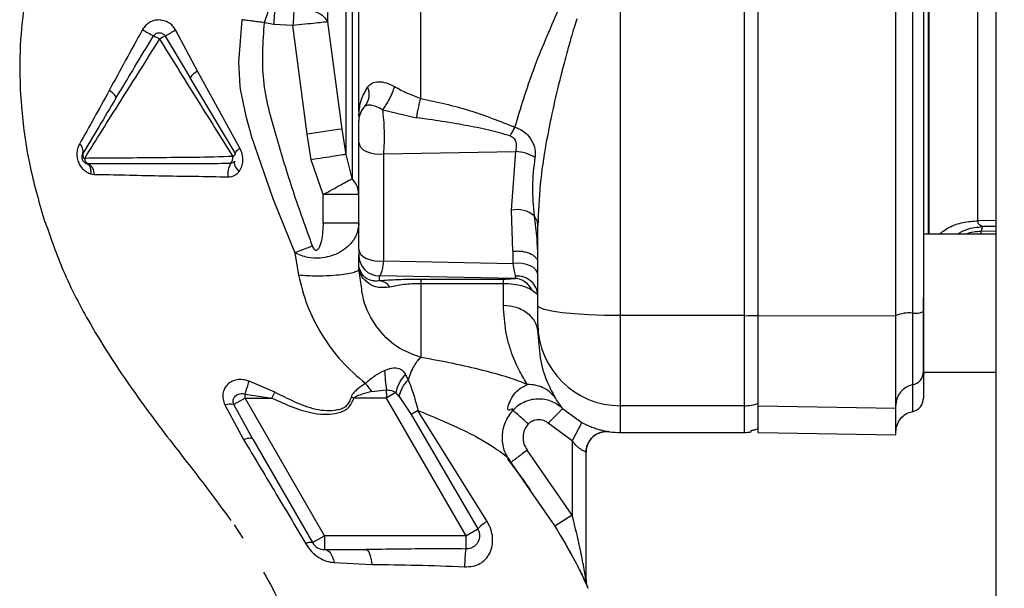
# Paper-space layout 'Blatt3' of a CAD drawing. Units: millimetres. Extents: x 0 to 420, y 0 to 297.
# Drawn here: x 106 to 113, y 172 to 176 of the extents above; entities that cross this region are included whole.
import ezdxf

# ---------------------------------------------------------------- set-up
doc = ezdxf.new("R2010")
doc.units = ezdxf.units.MM
doc.styles.add('SLDTEXTSTYLE1', font='TXT', dxfattribs={"width": 0.605})
doc.dimstyles.new('SLDDIMSTYLE0', dxfattribs={"dimtxt": 3.5, "dimasz": 2.5, "dimexe": 0, "dimexo": 0.0625, "dimgap": 0.875, "dimtad": 1, "dimdec": 0, "dimlfac": 10, "dimrnd": 1e-09, "dimzin": 12, "dimdsep": 46, "dimtxsty": 'SLDTEXTSTYLE1', "dimsah": 1, "dimcen": 0.09, "dimadec": 0, "dimazin": 3, "dimtfac": 1, "dimtdec": 0, "dimtofl": 0, "dimtmove": 0, "dimatfit": 3, "dimfxl": 1, "dimfrac": 2, "dimtolj": 1, "dimtzin": 12, "dimarcsym": 0})

# ---------------------------------------------------------------- blocks, each defined once
blk = doc.blocks.new('_D_27')
at = {"color": 7, "linetype": 'Continuous', "lineweight": 0}
for p, q in [((140.4631, 254.8636), (172.2213, 254.8636)), ((171.2213, 142.0636), (171.2213, 254.8636)), ((111.8131, 142.0636), (172.2213, 142.0636))]:
    blk.add_line(p, q, dxfattribs=at)
for points in [[(171.2213, 254.8636), (170.8213, 252.3636), (171.6213, 252.3636)], [(171.2213, 142.0636), (171.6213, 144.5636), (170.8213, 144.5636)]]:
    blk.add_solid(points, dxfattribs=at)
at = {"color": 7, "linetype": 'Continuous', "lineweight": 0, "insert": (166.7096, 193.1164), "char_height": 3.5, "attachment_point": 1, "rotation": 90, "style": 'SLDTEXTSTYLE1'}
blk.add_mtext('1128', dxfattribs=at)

psp = doc.layouts.new('Blatt3')

# ---------------------------------------------------------------- linework, layer by layer
at = {"color": 7, "linetype": 'Continuous', "lineweight": 30}
for p, q in [((112.8381, 228.3136), (112.8381, 152.2136)), ((110.1131, 174.2117), (110.1131, 180.6155)), ((111.0131, 174.2117), (111.0131, 180.6155)), ((112.351, 174.8023), (112.351, 180.0249)), ((107.5943, 176.326), (107.5278, 176.3387)), ((108.092, 175.5668), (107.9873, 176.3447)), ((107.0414, 175.9867), (106.8818, 176.2865)), ((107.734, 176.3179), (107.5943, 176.326)), ((107.8387, 175.5294), (107.734, 176.3179)), ((106.8055, 176.242), (106.9877, 175.9392)), ((107.3487, 175.4288), (107.0414, 175.9867)), ((107.3176, 175.3893), (106.9877, 175.9392)), ((106.4491, 175.7902), (106.4755, 175.8343)), ((108.3861, 175.7067), (108.6326, 175.6489)), ((108.2133, 175.6644), (108.2131, 175.6587)), ((108.2243, 175.6816), (108.2133, 175.6644)), ((108.121, 175.3824), (108.092, 175.5668)), ((107.8677, 175.3433), (107.8387, 175.5294)), ((108.2131, 174.6939), (108.2131, 175.47)), ((107.9543, 175.0907), (107.8677, 175.3433)), ((108.1647, 175.2067), (108.121, 175.3824)), ((108.3943, 175.3858), (109.3519, 175.4029)), ((108.3943, 174.6098), (108.3943, 175.3858)), ((109.3215, 174.9769), (109.3519, 175.4029)), ((106.2467, 175.3142), (106.2367, 175.3158)), ((106.2394, 175.3151), (106.2436, 175.3127)), ((106.2651, 175.2416), (106.2916, 175.2371)), ((107.9543, 174.8836), (107.9543, 175.0907)), ((109.3319, 174.6794), (109.3215, 174.9769)), ((108.2131, 174.8836), (107.9543, 174.8836)), ((109.5131, 174.2842), (109.5131, 174.8641)), ((112.8381, 174.9033), (112.7094, 174.9011)), ((112.8381, 174.86), (112.7427, 174.8584)), ((112.8381, 174.8023), (112.3131, 174.8023)), ((112.8381, 174.8241), (112.7329, 174.8223)), ((112.7329, 174.8023), (112.7329, 174.8223)), ((107.7477, 174.6678), (107.7751, 174.5048)), ((108.2131, 174.5767), (108.2131, 174.6499)), ((109.3319, 174.6794), (109.3319, 174.5913)), ((108.2136, 174.5664), (108.2131, 174.5767)), ((108.3943, 174.6098), (109.3319, 174.5913)), ((108.2131, 174.549), (108.2054, 174.5378)), ((108.228, 174.4527), (108.2131, 174.549)), ((109.3468, 174.4809), (108.3631, 174.5002)), ((108.3631, 174.4645), (108.3631, 174.5002)), ((109.2631, 174.4751), (108.6631, 174.4751)), ((109.2631, 174.4436), (108.6631, 174.4435)), ((112.3131, 173.8023), (112.3131, 174.3403)), ((111.0131, 174.2117), (110.1131, 174.2117)), ((110.1131, 173.5578), (110.1131, 174.2117)), ((111.0131, 173.5578), (111.0131, 174.2117)), ((111.1135, 174.2117), (112.1135, 174.2096)), ((109.5131, 174.1534), (109.5131, 174.0809)), ((108.5702, 173.7464), (108.5516, 173.7865)), ((112.3135, 173.8023), (112.8381, 173.8023)), ((107.6018, 173.6563), (107.4161, 173.7362)), ((107.3862, 173.6428), (107.5814, 173.6136)), ((107.3863, 173.6136), (107.3862, 173.6428)), ((107.5814, 173.6136), (107.6018, 173.6563)), ((108.3061, 173.6619), (108.4125, 173.6724)), ((108.4814, 173.6534), (108.4125, 173.6136)), ((108.5053, 173.6241), (108.4814, 173.6534)), ((108.5053, 173.6241), (108.5922, 173.4932)), ((107.2399, 173.564), (107.376, 173.3115)), ((107.3863, 173.6136), (107.3049, 173.5666)), ((107.4434, 173.3148), (107.3049, 173.5666)), ((107.3863, 173.6136), (107.5814, 173.6136)), ((107.9636, 172.6136), (107.3863, 173.6136)), ((108.1776, 173.6136), (108.1567, 173.6206)), ((108.4125, 173.6136), (108.1776, 173.6136)), ((108.4125, 173.6136), (108.9899, 172.6136)), ((111.0131, 173.5578), (110.1131, 173.5578)), ((110.1131, 173.3636), (110.1131, 173.5578)), ((111.0131, 173.3636), (111.0131, 173.5578)), ((111.1135, 173.5578), (112.1135, 173.5405)), ((108.5922, 173.4932), (109.0763, 172.6635)), ((109.1454, 172.7179), (108.6425, 173.5236)), ((109.6931, 173.5371), (109.8331, 173.4349)), ((109.7631, 173.3023), (109.5881, 173.43)), ((109.8331, 173.4349), (109.7631, 173.3023)), ((110.1131, 173.3636), (111.0131, 173.3636)), ((111.0631, 173.3678), (111.0631, 173.3776)), ((111.1132, 173.3636), (112.1138, 173.3461)), ((107.4434, 173.3148), (107.877, 172.5636)), ((109.7631, 173.3023), (109.7631, 172.763)), ((109.7631, 172.763), (109.4358, 173.2351)), ((109.8631, 172.293), (109.8631, 173.2204)), ((109.316, 173.1448), (109.4599, 172.9372)), ((109.4599, 172.9372), (109.6358, 172.6836)), ((109.7631, 172.763), (109.6358, 172.6836)), ((107.3063, 172.6921), (107.3693, 172.5963)), ((108.9899, 172.6136), (109.0763, 172.6635)), ((107.877, 172.5636), (107.9636, 172.6136)), ((108.9899, 172.6136), (107.9636, 172.6136)), ((109.709, 172.5624), (109.7313, 172.521)), ((107.9636, 172.5136), (108.2629, 172.5136)), ((109.7192, 172.5448), (109.7398, 172.5062)), ((109.7313, 172.521), (109.7524, 172.4816)), ((109.7398, 172.5062), (109.76, 172.4685)), ((108.034, 172.419), (108.3074, 172.4052))]:
    psp.add_line(p, q, dxfattribs=at)
at = {"color": 7, "linetype": 'Continuous', "lineweight": 30, "flags": 128}
for points in [[(107.3633, 176.3606), (107.3388, 176.0509), (107.3491, 175.8788), (107.3515, 175.8592), (107.3518, 175.8575), (107.3518, 175.8572), (107.3518, 175.8572), (107.3518, 175.8572), (107.3518, 175.8572), (107.3518, 175.8572), (107.391, 175.6596), (107.4203, 175.5559), (107.4345, 175.5103), (107.4417, 175.4877), (107.4453, 175.4765), (107.4471, 175.4709), (107.448, 175.4682), (107.4485, 175.4668), (107.4487, 175.4661), (107.4488, 175.4657), (107.4489, 175.4655), (107.4489, 175.4654), (107.4489, 175.4654), (107.4489, 175.4654), (107.4489, 175.4654), (107.4489, 175.4654), (107.4489, 175.4654), (107.4489, 175.4654), (107.4489, 175.4654), (107.4499, 175.4625), (107.4574, 175.4395), (107.5882, 175.0635), (107.7477, 174.6678)], [(106.4491, 175.7902), (106.45, 175.7943), (106.4487, 175.7995), (106.4453, 175.8058), (106.4398, 175.813), (106.4323, 175.821), (106.4231, 175.8295), (106.4123, 175.8383), (106.4003, 175.8471)], [(107.3176, 175.3893), (107.317, 175.392), (107.3176, 175.3955), (107.3197, 175.3997), (107.3231, 175.4045), (107.3278, 175.41), (107.3337, 175.4159), (107.3407, 175.4222), (107.3487, 175.4288)], [(108.2131, 175.47), (108.2168, 175.451), (108.2277, 175.433), (108.2453, 175.4167), (108.2687, 175.4031), (108.2967, 175.3928), (108.3281, 175.3863), (108.3611, 175.384), (108.3943, 175.3858)], [(107.3125, 175.3308), (107.3096, 175.3255), (107.3086, 175.3187), (107.3098, 175.3105), (107.3129, 175.3012), (107.3179, 175.2909), (107.3246, 175.28), (107.333, 175.2687), (107.3428, 175.2573)], [(108.2131, 174.6939), (108.2168, 174.6749), (108.2277, 174.6569), (108.2453, 174.6406), (108.2687, 174.627), (108.2967, 174.6167), (108.3281, 174.6102), (108.3611, 174.6079), (108.3943, 174.6098)], [(109.5131, 174.5071), (109.5094, 174.5261), (109.4985, 174.5442), (109.4809, 174.5604), (109.4575, 174.574), (109.4294, 174.5843), (109.3981, 174.5908), (109.365, 174.5932), (109.3319, 174.5913)], [(110.1131, 174.2117), (109.996, 174.2131), (109.8835, 174.2172), (109.7797, 174.2239), (109.6888, 174.2329), (109.6142, 174.2439), (109.5587, 174.2565), (109.5246, 174.2701), (109.5131, 174.2842)], [(107.4434, 173.3148), (107.4402, 173.3181), (107.4354, 173.3204), (107.429, 173.3217), (107.421, 173.3218), (107.4116, 173.3208), (107.4009, 173.3188), (107.389, 173.3157), (107.376, 173.3115)], [(107.9636, 172.5136), (107.9749, 172.5119), (107.9859, 172.507), (107.9964, 172.4989), (108.0061, 172.4877), (108.015, 172.4738), (108.0227, 172.4575), (108.029, 172.4391), (108.034, 172.419)], [(108.2629, 172.5136), (108.2704, 172.5117), (108.2776, 172.5059), (108.2844, 172.4964), (108.2907, 172.4835), (108.2963, 172.4674), (108.301, 172.4487), (108.3047, 172.4278), (108.3074, 172.4052)]]:
    psp.add_lwpolyline(points, dxfattribs=at)
at = {"color": 7, "linetype": 'Continuous', "lineweight": 30}
for centre, radius, start, end in [((113.8813, 175.9616), 6.2975, 175.51572, 176.68258), ((107.6654, 177.9309), 1.9347, 238.08295, 240.78855), ((105.7506, 178.1377), 2.1695, 299.09532, 301.42829), ((106.6117, 175.9822), 0.2822, 57.02589, 67.17931), ((107.1804, 175.5442), 0.7921, 118.2477, 121.60568), ((107.0933, 175.874), 0.124, 114.70532, 148.31742), ((108.1544, 175.8191), 0.1345, 319.24548, 23.36067), ((108.3625, 175.6262), 0.1494, 135.31197, 179.98744), ((108.082, 175.6714), 0.1315, 356.93929, 1.92162), ((110.4085, 159.0104), 16.7177, 97.96492, 98.84234), ((109.7846, 175.2847), 0.528, 146.02624, 153.83893), ((106.1486, 175.4062), 0.0622, 344.29248, 55.6773), ((106.2394, 175.3807), 0.0321, 164.40073, 236.49282), ((106.2656, 175.3538), 0.0439, 179.86937, 244.4249), ((107.2329, 175.359), 0.0651, 318.77682, 7.41143), ((107.2815, 175.4023), 0.0384, 294.47505, 340.21407), ((109.3502, 175.1505), 0.2524, 55.87673, 89.62912), ((106.2056, 175.2386), 0.0861, 359.01435, 61.48402), ((107.4122, 175.2398), 0.151, 149.68288, 187.92654), ((109.3632, 174.791), 0.1905, 49.39396, 102.63015), ((113.7778, 159.1731), 16.6268, 110.78812, 111.26458), ((108.3629, 174.6501), 0.1498, 180.07431, 270.07411), ((108.1185, 174.559), 0.0954, 1.51408, 4.45426), ((109.3401, 174.3364), 0.1446, 23.90754, 87.36199), ((109.367, 174.3523), 0.1462, 2.20724, 96.16692), ((108.3516, 174.3602), 0.1049, 34.48035, 83.70916), ((111.0142, 176.5693), 2.3577, 269.97263, 272.40354), ((112.2082, 173.9871), 0.2443, 84.04339, 112.79861), ((112.2504, 174.392), 0.1628, 264.04339, 292.79861), ((110.1109, 174.1556), 0.5978, 180.2116, 270.21005), ((110.6484, 173.9477), 2.2527, 183.39523, 187.01726), ((108.7448, 173.5995), 0.2688, 135.94126, 168.44698), ((112.2141, 173.8063), 0.0995, 281.27967, 359.84385), ((112.7135, 173.7538), 0.4, 173.03479, 180), ((105.9489, 174.154), 1.5255, 340.42062, 344.10551), ((112.2627, 173.5624), 0.1492, 101.27967, 179.84385), ((107.2782, 173.4228), 0.1463, 79.47746, 105.18266), ((111.0131, 173.8598), 0.302, 269.99683, 289.33432), ((112.2135, 173.6136), 0.1, 281.52559, 0), ((110.0131, 173.2204), 0.15, 82.33765, 179.99987), ((110.1131, 173.9636), 0.6, 262.34902, 270), ((111.0131, 173.6636), 0.3, 270, 279.57178), ((109.2559, 172.5064), 0.2386, 117.59405, 138.83873), ((107.8609, 172.5052), 0.0606, 74.5707, 123.73613), ((107.9636, 172.6136), 0.1, 210, 270), ((109.9426, 172.3885), 0.9615, 172.30431, 179.97834), ((110.0131, 172.293), 0.15, 180.00004, 203.92184)]:
    psp.add_arc(centre, radius, start, end, dxfattribs=at)
for points in [[(111.1135, 174.2117), (111.1135, 174.7439), (111.1135, 175.8082), (111.1135, 177.4136), (111.1135, 179.019), (111.1135, 180.0833), (111.1135, 180.6155)], [(112.1135, 174.2096), (112.1135, 174.7421), (112.1135, 175.8072), (112.1135, 177.4136), (112.1135, 179.02), (112.1135, 180.0851), (112.1135, 180.6176)], [(112.2335, 180.5972), (112.2335, 180.068), (112.2335, 179.0098), (112.2335, 177.4136), (112.2335, 175.8174), (112.2335, 174.7592), (112.2335, 174.2301)], [(112.7094, 174.9011), (112.7094, 174.98), (112.7094, 175.1379), (112.7094, 175.4105), (112.7094, 175.7054), (112.7094, 176.0215), (112.7094, 176.3544), (112.7094, 176.7003), (112.7094, 177.0548), (112.7094, 177.4136), (112.7094, 177.7725), (112.7094, 178.127), (112.7094, 178.4728), (112.7094, 178.8057), (112.7094, 179.1219), (112.7094, 179.4167), (112.7094, 179.6893), (112.7094, 179.8472), (112.7094, 179.9262)], [(111.1131, 174.2138), (111.1131, 174.6123), (111.1131, 175.4093), (111.1131, 176.2104), (111.1131, 176.611)], [(107.7428, 176.4467), (107.7412, 176.4265), (107.7381, 176.386), (107.7354, 176.3406), (107.734, 176.3179)], [(107.9873, 176.3447), (107.979, 176.3439), (107.9624, 176.3423), (107.9016, 176.3359), (107.823, 176.3275), (107.7637, 176.3211), (107.734, 176.3179)], [(109.2631, 174.4436), (109.2631, 174.4519), (109.2631, 174.4685), (109.2631, 174.4729), (109.2631, 174.4751)], [(109.5131, 174.1534), (109.5131, 174.157), (109.5131, 174.1642), (109.5131, 174.1945), (109.5131, 174.2353), (109.5131, 174.2679), (109.5131, 174.2842)], [(111.1131, 173.5749), (111.1131, 173.5925), (111.1131, 173.6276), (111.1131, 173.7756), (111.1131, 173.9748), (111.1131, 174.1341), (111.1131, 174.2138)], [(111.1135, 173.5578), (111.1135, 173.5758), (111.1135, 173.6118), (111.1135, 173.7633), (111.1135, 173.9671), (111.1135, 174.1302), (111.1135, 174.2117)], [(112.1135, 173.5405), (112.1135, 173.5589), (112.1135, 173.5958), (112.1135, 173.7507), (112.1135, 173.9593), (112.1135, 174.1261), (112.1135, 174.2096)], [(112.2335, 174.2301), (112.2335, 174.1651), (112.2335, 174.0351), (112.2335, 173.8725), (112.2335, 173.7518), (112.2335, 173.7231), (112.2335, 173.7087)], [(111.1131, 173.3929), (111.1131, 173.4096), (111.1131, 173.4431), (111.1131, 173.5309), (111.1131, 173.5749)], [(111.1135, 173.3636), (111.1135, 173.3717), (111.1135, 173.388), (111.1135, 173.5012), (111.1135, 173.5578)], [(108.6425, 173.5236), (108.6312, 173.5168), (108.6086, 173.5034), (108.5977, 173.4966), (108.5922, 173.4932)], [(112.1135, 173.3462), (112.1135, 173.3543), (112.1135, 173.3705), (112.1135, 173.4838), (112.1135, 173.5405)], [(107.9636, 172.6136), (107.9636, 172.6005), (107.9636, 172.5743), (107.9636, 172.5412), (107.9636, 172.5181), (107.9636, 172.5151), (107.9636, 172.5136)]]:
    psp.add_open_spline(points, degree=3, dxfattribs=at)
for points, knots in [([(112.3135, 180.5853), (112.3135, 180.0583), (112.3135, 179.0041), (112.3135, 177.4139), (112.3135, 175.8235), (112.3135, 174.7691), (112.3135, 174.2419)], [0, 0, 0, 0, 0.249934, 0.499958, 0.749971, 1, 1, 1, 1]), ([(108.121, 175.3824), (108.121, 175.4719), (108.121, 175.6508), (108.121, 175.967), (108.121, 176.31), (108.121, 176.6766), (108.121, 177.0583), (108.121, 177.361), (108.121, 177.5767), (108.121, 177.7059), (108.121, 177.8344), (108.121, 177.9619), (108.121, 178.0881), (108.121, 178.2934), (108.121, 178.5583), (108.121, 178.8561), (108.121, 179.129), (108.121, 179.3604), (108.121, 179.5181), (108.121, 179.6042), (108.121, 179.664), (108.121, 179.7404), (108.121, 179.8218), (108.121, 179.9272), (108.121, 180.0339), (108.121, 180.0757), (108.121, 180.0964)], [0, 0, 0, 0, 0.062471, 0.124941, 0.187413, 0.249884, 0.312356, 0.374827, 0.395667, 0.416507, 0.437347, 0.458187, 0.479026, 0.499866, 0.5611, 0.615662, 0.663549, 0.722832, 0.767097, 0.780598, 0.792394, 0.817406, 0.849089, 0.873775, 0.9375, 1, 1, 1, 1]), ([(112.3539, 174.8023), (112.3539, 174.8564), (112.3539, 174.9918), (112.3539, 175.2419), (112.3539, 175.5473), (112.3539, 175.8809), (112.3539, 176.2383), (112.3539, 176.5308), (112.3539, 176.7456), (112.3539, 176.8768), (112.3539, 177.0095), (112.3539, 177.1434), (112.3539, 177.2784), (112.3539, 177.3885), (112.3539, 177.4823), (112.3539, 177.5689), (112.3539, 177.683), (112.3539, 177.8243), (112.3539, 177.9923), (112.3539, 178.1879), (112.3539, 178.4088), (112.3539, 178.6518), (112.3539, 178.9348), (112.3539, 179.1867), (112.3539, 179.3744), (112.3539, 179.4656), (112.3539, 179.5105), (112.3539, 179.5328), (112.3539, 179.5439), (112.3539, 179.5494), (112.3539, 179.5522), (112.3539, 179.5536), (112.3539, 179.5542), (112.3539, 179.5546), (112.3539, 179.5548), (112.3539, 179.5549), (112.3539, 179.5549), (112.3539, 179.5549), (112.3539, 179.5549), (112.3539, 179.5549), (112.3539, 179.5549), (112.3539, 179.5549), (112.3539, 179.5553), (112.3539, 179.5592), (112.3539, 179.5838), (112.3539, 179.6402), (112.3539, 179.7143), (112.3539, 179.786), (112.3539, 179.8906), (112.3539, 179.9663), (112.3539, 180.0249)], [0, 0, 0, 0, 0.0414403, 0.1038598, 0.1673062, 0.2317795, 0.2972795, 0.3638063, 0.3862209, 0.4087496, 0.4313927, 0.4541499, 0.4770214, 0.5000071, 0.509989, 0.5246448, 0.5439743, 0.5679771, 0.596653, 0.6300015, 0.6690681, 0.7123825, 0.7599438, 0.8249157, 0.8574141, 0.8736648, 0.8817904, 0.8858533, 0.8878847, 0.8889004, 0.8894083, 0.8896622, 0.8897892, 0.8898526, 0.8898844, 0.8899003, 0.8899082, 0.8899122, 0.8899141, 0.8899151, 0.8899156, 0.8899159, 0.8899161, 0.8901767, 0.8923755, 0.9057713, 0.9269602, 0.9417733, 0.954931, 1, 1, 1, 1]), ([(107.9873, 176.3447), (107.9873, 176.4957), (107.9873, 176.7978), (107.9873, 177.3047), (107.9873, 177.8136), (107.9873, 178.2997), (107.9873, 178.7333), (107.9873, 179.086), (107.9873, 179.3478), (107.9873, 179.4237), (107.9873, 179.4617)], [0, 0, 0, 0, 0.125001, 0.250002, 0.375002, 0.500002, 0.625002, 0.750002, 0.875001, 1, 1, 1, 1]), ([(108.2131, 175.6937), (108.2131, 175.8189), (108.2131, 176.0806), (108.2131, 176.5174), (108.2131, 176.983), (108.2131, 177.4616), (108.2131, 177.9432), (108.2131, 178.4194), (108.2131, 178.8727), (108.2131, 179.1527), (108.2131, 179.287)], [0, 0, 0, 0, 0.116863, 0.244457, 0.372057, 0.499655, 0.62726, 0.754874, 0.88248, 1, 1, 1, 1]), ([(108.6631, 175.7892), (108.6631, 175.9204), (108.6631, 176.1818), (108.6631, 176.5963), (108.6631, 177.0202), (108.6631, 177.4517), (108.6631, 177.8849), (108.6631, 178.3149), (108.6631, 178.7386), (108.6631, 179.0103), (108.6631, 179.1461)], [0, 0, 0, 0, 0.125845, 0.250816, 0.375889, 0.500982, 0.625837, 0.750605, 0.875324, 1, 1, 1, 1]), ([(108.1647, 178.3032), (108.1647, 178.1649), (108.1647, 177.8884), (108.1647, 177.4568), (108.1647, 177.0257), (108.1647, 176.6034), (108.1647, 176.2002), (108.1647, 175.8266), (108.1647, 175.4869), (108.1647, 175.3001), (108.1647, 175.2067)], [0, 0, 0, 0, 0.1250162, 0.2500269, 0.3750123, 0.5000096, 0.6250112, 0.7500058, 0.875007, 1, 1, 1, 1]), ([(106.2255, 177.6158), (106.1832, 177.5469), (106.0832, 177.3841), (105.9429, 177.0799), (105.8311, 176.733), (105.7646, 176.3824), (105.7445, 176.0263), (105.7629, 175.6553), (105.822, 175.2686), (105.8942, 175.0218), (105.9328, 174.8896)], [0, 0, 0, 0, 0.102323, 0.241718, 0.360756, 0.465251, 0.571809, 0.693226, 0.835742, 1, 1, 1, 1]), ([(107.5278, 176.3387), (107.5348, 176.361), (107.5488, 176.4056), (107.5619, 176.4452), (107.5685, 176.465)], [0, 0, 0, 0, 0.499994, 1, 1, 1, 1]), ([(107.7428, 176.4467), (107.7703, 176.4454), (107.827, 176.4426), (107.903, 176.4199), (107.9618, 176.3863), (107.979, 176.3583), (107.9873, 176.3447)], [0, 0, 0, 0, 0.2426178, 0.4999987, 0.7573804, 1, 1, 1, 1]), ([(109.3468, 175.5798), (109.3886, 175.7191), (109.4726, 175.9985), (109.5995, 176.2874), (109.6631, 176.4323)], [0, 0, 0, 0, 0.498716, 1, 1, 1, 1]), ([(106.8818, 176.2865), (106.875, 176.2967), (106.8616, 176.3169), (106.8321, 176.34), (106.7974, 176.3544), (106.7602, 176.3603), (106.7237, 176.3557), (106.6908, 176.3414), (106.6623, 176.3189), (106.6491, 176.2988), (106.6425, 176.2887)], [0, 0, 0, 0, 0.12512, 0.249129, 0.378951, 0.509197, 0.632639, 0.753628, 0.875796, 1, 1, 1, 1]), ([(107.5278, 176.3387), (107.5125, 176.3407), (107.482, 176.3447), (107.4385, 176.3505), (107.3978, 176.3559), (107.3748, 176.359), (107.3633, 176.3606)], [0, 0, 0, 0, 0.250906, 0.500069, 0.749197, 1, 1, 1, 1]), ([(107.8767, 174.7174), (107.8289, 174.8487), (107.7333, 175.1113), (107.6138, 175.5113), (107.4975, 175.9183), (107.5177, 176.1986), (107.5278, 176.3387)], [0, 0, 0, 0, 0.250196, 0.500402, 0.750288, 1, 1, 1, 1]), ([(109.7954, 176.3657), (109.789, 176.3448), (109.7746, 176.2983), (109.7563, 176.2361), (109.7388, 176.1748), (109.722, 176.1144), (109.704, 176.0476), (109.6868, 175.9817), (109.6557, 175.8583), (109.6148, 175.684), (109.5655, 175.4321), (109.5238, 175.1587), (109.5167, 174.9645), (109.5131, 174.8641)], [0, 0, 0, 0, 0.040719, 0.090221, 0.120632, 0.159691, 0.20758, 0.250682, 0.288314, 0.448644, 0.593076, 0.789696, 1, 1, 1, 1]), ([(106.6425, 176.2887), (106.601, 176.2142), (106.5185, 176.0662), (106.4396, 175.9199), (106.4003, 175.8471)], [0, 0, 0, 0, 0.503018, 1, 1, 1, 1]), ([(106.2217, 175.3539), (106.2632, 175.4202), (106.3463, 175.5528), (106.4832, 175.7709), (106.6254, 175.9939), (106.7188, 176.1441), (106.7653, 176.2189)], [0, 0, 0, 0, 0.25062, 0.501173, 0.751636, 1, 1, 1, 1]), ([(106.4755, 175.8343), (106.5117, 175.8946), (106.5927, 176.0296), (106.6754, 176.1665), (106.7211, 176.2422)], [0, 0, 0, 0, 0.446554, 1, 1, 1, 1]), ([(106.7211, 176.2422), (106.7246, 176.2469), (106.7288, 176.2525), (106.7347, 176.2568), (106.7359, 176.2576), (106.7361, 176.2577), (106.7361, 176.2577), (106.7363, 176.2578), (106.7373, 176.2585), (106.7421, 176.2613), (106.751, 176.2649), (106.7635, 176.2664), (106.7761, 176.2648), (106.7873, 176.2602), (106.7977, 176.2528), (106.8027, 176.246), (106.8055, 176.242)], [0, 0, 0, 0, 0.169765, 0.207615, 0.214177, 0.214194, 0.21426, 0.214788, 0.21901, 0.252362, 0.37819, 0.500061, 0.625053, 0.750008, 0.856945, 1, 1, 1, 1]), ([(106.7653, 176.2189), (106.8549, 176.0751), (107.0337, 175.7882), (107.2097, 175.5074), (107.2974, 175.3674)], [0, 0, 0, 0, 0.501234, 1, 1, 1, 1]), ([(108.2779, 175.8724), (108.2877, 175.8828), (108.3069, 175.9031), (108.3526, 175.9128), (108.4099, 175.9055), (108.4517, 175.8854), (108.4727, 175.8753)], [0, 0, 0, 0, 0.267523, 0.518614, 0.759387, 1, 1, 1, 1]), ([(106.4003, 175.8471), (106.3631, 175.7794), (106.2886, 175.6437), (106.2187, 175.5197), (106.1837, 175.4575)], [0, 0, 0, 0, 0.499169, 1, 1, 1, 1]), ([(108.2134, 175.6758), (108.2164, 175.7097), (108.2222, 175.7765), (108.2595, 175.8408), (108.2779, 175.8724)], [0, 0, 0, 0, 0.507341, 1, 1, 1, 1]), ([(108.3861, 175.7067), (108.3941, 175.7171), (108.4105, 175.7385), (108.4359, 175.7833), (108.4583, 175.8317), (108.468, 175.8611), (108.4727, 175.8753)], [0, 0, 0, 0, 0.24243, 0.499989, 0.757554, 1, 1, 1, 1]), ([(108.4727, 175.8753), (108.5031, 175.8583), (108.564, 175.8242), (108.6301, 175.8009), (108.6631, 175.7892)], [0, 0, 0, 0, 0.500645, 1, 1, 1, 1]), ([(106.4491, 175.7902), (106.407, 175.7202), (106.3229, 175.5801), (106.2467, 175.4529), (106.2085, 175.3893)], [0, 0, 0, 0, 0.5000259, 1, 1, 1, 1]), ([(108.6326, 175.6489), (108.6344, 175.6598), (108.638, 175.682), (108.6456, 175.7189), (108.6541, 175.7559), (108.6601, 175.7783), (108.6631, 175.7892)], [0, 0, 0, 0, 0.246061, 0.499999, 0.753938, 1, 1, 1, 1]), ([(108.6631, 175.7892), (108.781, 175.7632), (109.0164, 175.7112), (109.2368, 175.6235), (109.3468, 175.5798)], [0, 0, 0, 0, 0.501003, 1, 1, 1, 1]), ([(108.3861, 175.7067), (108.3721, 175.7139), (108.3436, 175.7287), (108.3061, 175.7393), (108.2757, 175.7419), (108.2629, 175.7349), (108.2563, 175.7313)], [0, 0, 0, 0, 0.236089, 0.478758, 0.732518, 1, 1, 1, 1]), ([(108.3943, 175.3858), (108.396, 175.4121), (108.3995, 175.464), (108.3992, 175.5526), (108.3951, 175.6387), (108.3892, 175.6835), (108.3861, 175.7067)], [0, 0, 0, 0, 0.2532187, 0.5012618, 0.7421076, 1, 1, 1, 1]), ([(108.2131, 175.6587), (108.2131, 175.6616), (108.2131, 175.6672), (108.2133, 175.6729), (108.2134, 175.6758)], [0, 0, 0, 0, 0.499097, 1, 1, 1, 1]), ([(108.2131, 175.47), (108.2131, 175.4776), (108.2131, 175.4929), (108.2131, 175.5193), (108.2131, 175.546), (108.2131, 175.5712), (108.2131, 175.5932), (108.2131, 175.6104), (108.2131, 175.6224), (108.2131, 175.6249), (108.2131, 175.6262)], [0, 0, 0, 0, 0.124997, 0.249949, 0.374913, 0.499895, 0.624861, 0.749897, 0.874943, 1, 1, 1, 1]), ([(109.3107, 175.5175), (109.2599, 175.5315), (109.153, 175.561), (108.9868, 175.5939), (108.8116, 175.624), (108.6936, 175.6404), (108.6326, 175.6489)], [0, 0, 0, 0, 0.231068, 0.486078, 0.734682, 1, 1, 1, 1]), ([(109.3468, 175.5798), (109.365, 175.5727), (109.3981, 175.5597), (109.4454, 175.5203), (109.4795, 175.469), (109.496, 175.4079), (109.4932, 175.3749), (109.4918, 175.3594)], [0, 0, 0, 0, 0.200915, 0.366305, 0.622031, 0.823177, 1, 1, 1, 1]), ([(109.3107, 175.5175), (109.3171, 175.5149), (109.3299, 175.5096), (109.3468, 175.4904), (109.3596, 175.4524), (109.3549, 175.4225), (109.3519, 175.4029)], [0, 0, 0, 0, 0.146883, 0.295597, 0.537863, 1, 1, 1, 1]), ([(106.1837, 175.4575), (106.1793, 175.4483), (106.1703, 175.4299), (106.1642, 175.3974), (106.165, 175.3627), (106.1739, 175.328), (106.1904, 175.2968), (106.2122, 175.2715), (106.2375, 175.2525), (106.2559, 175.2453), (106.2651, 175.2416)], [0, 0, 0, 0, 0.124583, 0.250204, 0.377056, 0.504422, 0.63036, 0.755302, 0.8782, 1, 1, 1, 1]), ([(107.3428, 175.2573), (107.3503, 175.269), (107.3654, 175.2927), (107.3732, 175.3374), (107.3691, 175.3853), (107.3555, 175.4143), (107.3487, 175.4288)], [0, 0, 0, 0, 0.235828, 0.482055, 0.738828, 1, 1, 1, 1]), ([(106.2085, 175.3893), (106.2066, 175.3857), (106.2031, 175.3786), (106.2011, 175.3672), (106.2015, 175.3564), (106.2042, 175.3461), (106.2089, 175.3365), (106.2159, 175.3278), (106.2251, 175.3203), (106.2328, 175.3173), (106.2367, 175.3158)], [0, 0, 0, 0, 0.135638, 0.260423, 0.378076, 0.49393, 0.610308, 0.730517, 0.859403, 1, 1, 1, 1]), ([(107.2974, 175.3674), (107.2066, 175.3647), (107.0275, 175.3594), (106.7403, 175.3586), (106.461, 175.3548), (106.3014, 175.3542), (106.2217, 175.3539)], [0, 0, 0, 0, 0.253828, 0.500459, 0.750338, 1, 1, 1, 1]), ([(108.121, 175.3824), (108.114, 175.3814), (108.0994, 175.3794), (108.0387, 175.3702), (107.9576, 175.3575), (107.897, 175.3479), (107.8677, 175.3433)], [0, 0, 0, 0, 0.241392, 0.5, 0.758608, 1, 1, 1, 1]), ([(109.4918, 175.3594), (109.4831, 175.2903), (109.4655, 175.1517), (109.4799, 175.0078), (109.4871, 174.9357)], [0, 0, 0, 0, 0.498734, 1, 1, 1, 1]), ([(106.2367, 175.3158), (106.2409, 175.3138), (106.2498, 175.3097), (106.2597, 175.294), (106.266, 175.2711), (106.2654, 175.2515), (106.2651, 175.2416)], [0, 0, 0, 0, 0.220803, 0.467798, 0.731991, 1, 1, 1, 1]), ([(107.2818, 175.3161), (107.1969, 175.3152), (107.0244, 175.3135), (106.7503, 175.3139), (106.4792, 175.3137), (106.3241, 175.314), (106.2467, 175.3142)], [0, 0, 0, 0, 0.245025, 0.497426, 0.749134, 1, 1, 1, 1]), ([(107.3125, 175.3308), (107.3083, 175.3269), (107.2997, 175.3188), (107.2879, 175.317), (107.2818, 175.3161)], [0, 0, 0, 0, 0.48257, 1, 1, 1, 1]), ([(106.2916, 175.2371), (106.3649, 175.2361), (106.5107, 175.234), (106.7638, 175.2265), (107.0179, 175.2248), (107.1827, 175.2209), (107.2626, 175.219)], [0, 0, 0, 0, 0.250733, 0.499157, 0.75697, 1, 1, 1, 1]), ([(107.2626, 175.219), (107.2704, 175.2195), (107.286, 175.2203), (107.3078, 175.2281), (107.3275, 175.2401), (107.3377, 175.2516), (107.3428, 175.2573)], [0, 0, 0, 0, 0.252556, 0.501545, 0.749675, 1, 1, 1, 1]), ([(107.9543, 175.0907), (107.9761, 175.103), (108.0208, 175.1281), (108.0828, 175.1627), (108.1345, 175.191), (108.1548, 175.2015), (108.1647, 175.2067)], [0, 0, 0, 0, 0.24422, 0.500265, 0.756167, 1, 1, 1, 1]), ([(108.2131, 175.0923), (108.2109, 175.1129), (108.2066, 175.1541), (108.1786, 175.1892), (108.1647, 175.2067)], [0, 0, 0, 0, 0.500031, 1, 1, 1, 1]), ([(108.2131, 175.0923), (108.2094, 175.0923), (108.2039, 175.0923), (108.1711, 175.0921), (108.1302, 175.0919), (108.0753, 175.0915), (108.0113, 175.0911), (107.9738, 175.0908), (107.9543, 175.0907)], [0, 0, 0, 0, 0.244206, 0.370769, 0.499909, 0.720205, 0.854753, 1, 1, 1, 1]), ([(109.5131, 174.8641), (109.512, 174.8761), (109.5098, 174.9009), (109.4949, 174.9238), (109.4871, 174.9357)], [0, 0, 0, 0, 0.483543, 1, 1, 1, 1]), ([(109.4871, 174.9357), (109.4937, 174.8811), (109.5057, 174.7816), (109.5096, 174.6772), (109.5114, 174.63)], [0, 0, 0, 0, 0.547836, 1, 1, 1, 1]), ([(105.9355, 174.8911), (105.9763, 174.7732), (106.0647, 174.5178), (106.2784, 174.1087), (106.5567, 173.6827), (106.862, 173.2774), (107.1069, 172.9676), (107.2368, 172.788), (107.2822, 172.7251)], [0, 0, 0, 0, 0.145879, 0.315852, 0.538098, 0.740724, 0.909186, 1, 1, 1, 1]), ([(108.2131, 174.8836), (108.2092, 174.8537), (108.2013, 174.7931), (108.1468, 174.7224), (108.078, 174.6712), (108.0085, 174.6412), (107.9261, 174.6267), (107.8347, 174.6304), (107.7785, 174.6546), (107.7477, 174.6678)], [0, 0, 0, 0, 0.182549, 0.370168, 0.476629, 0.611625, 0.71494, 0.843691, 1, 1, 1, 1]), ([(107.9543, 174.8836), (107.9518, 174.8414), (107.9479, 174.7781), (107.9302, 174.7115), (107.9138, 174.6905), (107.9083, 174.6865), (107.9034, 174.6853), (107.8994, 174.6857), (107.8957, 174.6875), (107.8901, 174.6919), (107.8831, 174.7019), (107.8791, 174.7118), (107.8767, 174.7174)], [0, 0, 0, 0, 0.500429, 0.749934, 0.785033, 0.812425, 0.828077, 0.843654, 0.858754, 0.874895, 0.927667, 1, 1, 1, 1]), ([(112.4261, 174.8023), (112.4492, 174.8197), (112.4995, 174.8575), (112.599, 174.8925), (112.6731, 174.8982), (112.7094, 174.9011)], [0, 0, 0, 0, 0.301851, 0.65782, 1, 1, 1, 1]), ([(112.5574, 174.8023), (112.5806, 174.8155), (112.6381, 174.848), (112.7037, 174.8545), (112.7427, 174.8584)], [0, 0, 0, 0, 0.404824, 1, 1, 1, 1]), ([(112.7427, 174.8584), (112.7333, 174.862), (112.7194, 174.8674), (112.7105, 174.8846), (112.7098, 174.8956), (112.7094, 174.9011)], [0, 0, 0, 0, 0.518429, 0.761782, 1, 1, 1, 1]), ([(112.7427, 174.8584), (112.741, 174.855), (112.7377, 174.8482), (112.7345, 174.8309), (112.7329, 174.8223)], [0, 0, 0, 0, 0.499998, 1, 1, 1, 1]), ([(112.7329, 174.8223), (112.6946, 174.8204), (112.6548, 174.8184), (112.6199, 174.8029), (112.6186, 174.8023)], [0, 0, 0, 0, 0.963398, 1, 1, 1, 1]), ([(108.2131, 174.6939), (108.2131, 174.6878), (108.2131, 174.6757), (108.2131, 174.6624), (108.2131, 174.653), (108.2131, 174.6509), (108.2131, 174.6499)], [0, 0, 0, 0, 0.2506675, 0.4999795, 0.7486773, 1, 1, 1, 1]), ([(109.3319, 174.6794), (109.3429, 174.6803), (109.365, 174.6822), (109.3984, 174.6795), (109.43, 174.673), (109.4582, 174.6626), (109.482, 174.6489), (109.4992, 174.6325), (109.5085, 174.6196), (109.5098, 174.6122), (109.51, 174.6112)], [0, 0, 0, 0, 0.139683, 0.279366, 0.419049, 0.558732, 0.698415, 0.838097, 0.97778, 1, 1, 1, 1]), ([(108.2138, 174.5615), (108.2136, 174.564), (108.2132, 174.5691), (108.2131, 174.5741), (108.2131, 174.5767)], [0, 0, 0, 0, 0.502481, 1, 1, 1, 1]), ([(108.3631, 174.4645), (108.362, 174.4644), (108.359, 174.4639), (108.3496, 174.4628), (108.3319, 174.4623), (108.2987, 174.4665), (108.2402, 174.4918), (108.2242, 174.5365), (108.2136, 174.5664)], [0, 0, 0, 0, 0.014418, 0.039988, 0.124579, 0.249174, 0.498732, 1, 1, 1, 1]), ([(108.4381, 174.4196), (108.41, 174.4163), (108.3546, 174.4098), (108.2818, 174.4411), (108.2294, 174.4944), (108.219, 174.5391), (108.2138, 174.5615)], [0, 0, 0, 0, 0.257637, 0.508084, 0.754579, 1, 1, 1, 1]), ([(108.3631, 174.5002), (108.366, 174.5028), (108.372, 174.5079), (108.3805, 174.5313), (108.3882, 174.5645), (108.3922, 174.5947), (108.3943, 174.6098)], [0, 0, 0, 0, 0.248413, 0.497538, 0.748024, 1, 1, 1, 1]), ([(109.3319, 174.5913), (109.3346, 174.5711), (109.3402, 174.5306), (109.3476, 174.5087), (109.3513, 174.4976)], [0, 0, 0, 0, 0.49652, 1, 1, 1, 1]), ([(108.2054, 174.5378), (108.198, 174.5339), (108.1827, 174.5256), (108.1354, 174.5147), (108.0711, 174.5059), (107.9942, 174.5004), (107.9145, 174.4986), (107.8396, 174.5001), (107.7958, 174.5033), (107.7751, 174.5048)], [0, 0, 0, 0, 0.137219, 0.28469, 0.437878, 0.591065, 0.738536, 0.875754, 1, 1, 1, 1]), ([(107.7751, 174.5048), (107.7935, 174.4313), (107.8314, 174.2803), (107.9404, 174.07), (108.081, 173.8749), (108.2018, 173.7716), (108.2616, 173.7204)], [0, 0, 0, 0, 0.238815, 0.491111, 0.747918, 1, 1, 1, 1]), ([(109.3468, 174.4809), (109.3382, 174.4795), (109.3254, 174.4775), (109.2973, 174.4758), (109.2783, 174.4752), (109.2681, 174.4751), (109.2631, 174.4751)], [0, 0, 0, 0, 0.4993435, 0.7493489, 0.8773048, 1, 1, 1, 1]), ([(109.3468, 174.4809), (109.3489, 174.4815), (109.3531, 174.4826), (109.3549, 174.4875), (109.3527, 174.4936), (109.3513, 174.4976)], [0, 0, 0, 0, 0.245242, 0.493009, 1, 1, 1, 1]), ([(108.6631, 173.9082), (108.6027, 173.9303), (108.481, 173.9748), (108.3317, 174.1302), (108.2457, 174.2943), (108.2327, 174.411), (108.228, 174.4527)], [0, 0, 0, 0, 0.273809, 0.551792, 0.839947, 1, 1, 1, 1]), ([(108.6631, 174.4751), (108.6344, 174.4749), (108.5772, 174.4746), (108.469, 174.4715), (108.4054, 174.4673), (108.3631, 174.4645)], [0, 0, 0, 0, 0.250247, 0.500722, 1, 1, 1, 1]), ([(108.6631, 174.4436), (108.6415, 174.4432), (108.5978, 174.4425), (108.515, 174.4352), (108.4691, 174.4259), (108.4381, 174.4196)], [0, 0, 0, 0, 0.239126, 0.484476, 1, 1, 1, 1]), ([(108.6631, 174.4751), (108.6631, 174.4729), (108.6631, 174.4684), (108.6631, 174.4518), (108.6631, 174.4435)], [0, 0, 0, 0, 0.500033, 1, 1, 1, 1]), ([(108.6631, 174.4435), (108.6631, 174.3383), (108.6631, 174.1278), (108.6631, 173.9814), (108.6631, 173.9082)], [0, 0, 0, 0, 0.499984, 1, 1, 1, 1]), ([(109.2631, 174.2879), (109.2631, 174.3129), (109.2631, 174.363), (109.2631, 174.4167), (109.2631, 174.4436)], [0, 0, 0, 0, 0.499993, 1, 1, 1, 1]), ([(109.4723, 174.395), (109.4622, 174.4008), (109.4412, 174.4129), (109.3954, 174.4283), (109.3355, 174.4408), (109.288, 174.4426), (109.2631, 174.4435)], [0, 0, 0, 0, 0.216678, 0.450315, 0.71056, 1, 1, 1, 1]), ([(109.5131, 174.3579), (109.5122, 174.3603), (109.5103, 174.3656), (109.4856, 174.3847), (109.4723, 174.395)], [0, 0, 0, 0, 0.45907, 1, 1, 1, 1]), ([(109.2631, 174.2879), (109.2945, 174.2852), (109.3429, 174.2809), (109.4011, 174.2551), (109.4412, 174.2284), (109.4734, 174.1952), (109.5046, 174.147), (109.5097, 174.107), (109.5131, 174.0809)], [0, 0, 0, 0, 0.239457, 0.368361, 0.5, 0.631639, 0.760543, 1, 1, 1, 1]), ([(109.4382, 173.7112), (109.4194, 173.7407), (109.3817, 173.7997), (109.3232, 173.9305), (109.2751, 174.0889), (109.2671, 174.2216), (109.2631, 174.2879)], [0, 0, 0, 0, 0.250145, 0.50036, 0.750354, 1, 1, 1, 1]), ([(112.3135, 174.2419), (112.3135, 174.1887), (112.3135, 174.0911), (112.3135, 173.9547), (112.3135, 173.8459), (112.3135, 173.8189), (112.3135, 173.806)], [0, 0, 0, 0, 0.24451, 0.448683, 0.737881, 1, 1, 1, 1]), ([(109.5131, 174.0809), (109.518, 174.0115), (109.5281, 173.8711), (109.5836, 173.7172), (109.6189, 173.6517), (109.6367, 173.6189)], [0, 0, 0, 0, 0.3278081, 0.6631201, 1, 1, 1, 1]), ([(108.6631, 173.9082), (108.6549, 173.9007), (108.6381, 173.8852), (108.6135, 173.8484), (108.5898, 173.8024), (108.5767, 173.7651), (108.5702, 173.7464)], [0, 0, 0, 0, 0.235492, 0.483707, 0.740318, 1, 1, 1, 1]), ([(109.4382, 173.7112), (109.395, 173.7283), (109.3079, 173.7628), (109.1132, 173.8149), (108.9005, 173.8656), (108.7425, 173.894), (108.6631, 173.9082)], [0, 0, 0, 0, 0.244671, 0.493766, 0.745742, 1, 1, 1, 1]), ([(108.2616, 173.7204), (108.2842, 173.7403), (108.3259, 173.7771), (108.3765, 173.8026), (108.3996, 173.8142)], [0, 0, 0, 0, 0.54238, 1, 1, 1, 1]), ([(108.3996, 173.8142), (108.4163, 173.8211), (108.44, 173.8308), (108.4724, 173.8331), (108.4931, 173.8311), (108.5115, 173.8253), (108.5341, 173.8124), (108.5444, 173.7971), (108.5516, 173.7865)], [0, 0, 0, 0, 0.297384, 0.420801, 0.533595, 0.641829, 0.751999, 1, 1, 1, 1]), ([(112.3135, 173.806), (112.3135, 173.7499), (112.3135, 173.6377), (112.3135, 173.6216), (112.3135, 173.6136)], [0, 0, 0, 0, 0.499826, 1, 1, 1, 1]), ([(107.4161, 173.7362), (107.4015, 173.7406), (107.3727, 173.7492), (107.3289, 173.7475), (107.29, 173.7353), (107.258, 173.7133), (107.2355, 173.683), (107.2241, 173.6464), (107.2243, 173.6053), (107.2346, 173.5779), (107.2399, 173.564)], [0, 0, 0, 0, 0.128384, 0.25287, 0.374332, 0.494695, 0.615883, 0.73974, 0.867835, 1, 1, 1, 1]), ([(108.2616, 173.7204), (108.2419, 173.707), (108.2123, 173.687), (108.1808, 173.6579), (108.1641, 173.6388), (108.1592, 173.6267), (108.1567, 173.6206)], [0, 0, 0, 0, 0.493831, 0.74078, 0.868072, 1, 1, 1, 1]), ([(108.2616, 173.7204), (108.2687, 173.7099), (108.2828, 173.689), (108.2983, 173.6709), (108.3061, 173.6619)], [0, 0, 0, 0, 0.499994, 1, 1, 1, 1]), ([(108.5702, 173.7464), (108.5618, 173.7367), (108.5449, 173.7172), (108.525, 173.6847), (108.5106, 173.6525), (108.5071, 173.6335), (108.5053, 173.6241)], [0, 0, 0, 0, 0.2457889, 0.5000018, 0.7542138, 1, 1, 1, 1]), ([(108.5702, 173.7464), (108.5831, 173.7148), (108.6032, 173.6657), (108.6249, 173.5875), (108.6364, 173.5455), (108.6425, 173.5236)], [0, 0, 0, 0, 0.462322, 0.719428, 1, 1, 1, 1]), ([(109.3314, 173.5246), (109.3316, 173.5292), (109.332, 173.539), (109.314, 173.5299), (109.2969, 173.5205), (109.2947, 173.5354), (109.2978, 173.5587), (109.319, 173.6093), (109.3599, 173.6736), (109.4102, 173.6977), (109.4382, 173.7112)], [0, 0, 0, 0, 0.15081, 0.317066, 0.445229, 0.492124, 0.540142, 0.65707, 0.809006, 1, 1, 1, 1]), ([(109.6367, 173.6189), (109.6244, 173.6328), (109.5993, 173.6609), (109.5501, 173.6903), (109.4955, 173.7091), (109.4571, 173.7105), (109.4382, 173.7112)], [0, 0, 0, 0, 0.246597, 0.500002, 0.753406, 1, 1, 1, 1]), ([(112.2335, 173.7087), (112.2335, 173.6559), (112.2335, 173.5502), (112.2335, 173.4995), (112.2335, 173.5156), (112.2335, 173.5156)], [0, 0, 0, 0, 0.499999, 0.999999, 1, 1, 1, 1]), ([(107.3049, 173.5666), (107.303, 173.5724), (107.2992, 173.5839), (107.3004, 173.6011), (107.3064, 173.6167), (107.317, 173.6297), (107.3313, 173.6396), (107.3485, 173.6455), (107.3674, 173.6473), (107.3799, 173.6443), (107.3862, 173.6428)], [0, 0, 0, 0, 0.1247766, 0.2497858, 0.3747337, 0.4997891, 0.6248705, 0.7499093, 0.875039, 1, 1, 1, 1]), ([(108.1567, 173.6206), (108.1527, 173.6088), (108.1447, 173.5855), (108.1236, 173.555), (108.092, 173.5351), (108.0428, 173.5228), (107.9776, 173.5182), (107.8721, 173.5328), (107.7464, 173.5829), (107.6503, 173.6316), (107.6018, 173.6563)], [0, 0, 0, 0, 0.059297, 0.117641, 0.173598, 0.233516, 0.358331, 0.484246, 0.73941, 1, 1, 1, 1]), ([(108.3061, 173.6619), (108.2825, 173.6552), (108.2478, 173.6454), (108.2088, 173.631), (108.1888, 173.6227), (108.1811, 173.6164), (108.1776, 173.6136)], [0, 0, 0, 0, 0.533013, 0.787046, 0.903649, 1, 1, 1, 1]), ([(108.4125, 173.6724), (108.4189, 173.6725), (108.4315, 173.6725), (108.4562, 173.6671), (108.4713, 173.6588), (108.4814, 173.6534)], [0, 0, 0, 0, 0.250492, 0.501102, 1, 1, 1, 1]), ([(108.4125, 173.6724), (108.4125, 173.663), (108.4125, 173.648), (108.4126, 173.6285), (108.4125, 173.6184), (108.4125, 173.6148), (108.4125, 173.6136)], [0, 0, 0, 0, 0.518335, 0.828156, 0.941833, 1, 1, 1, 1]), ([(107.5814, 173.6136), (107.632, 173.5905), (107.7332, 173.5442), (107.8929, 173.4941), (108.0214, 173.4932), (108.1013, 173.5176), (108.1368, 173.5409), (108.1619, 173.5749), (108.1724, 173.6007), (108.1776, 173.6136)], [0, 0, 0, 0, 0.250616, 0.50086, 0.750015, 0.8129, 0.874931, 0.937439, 1, 1, 1, 1]), ([(109.3314, 173.5246), (109.3434, 173.5365), (109.3673, 173.5604), (109.4114, 173.5862), (109.4593, 173.6032), (109.5097, 173.61), (109.5604, 173.6066), (109.6093, 173.593), (109.6549, 173.5703), (109.6804, 173.5482), (109.6931, 173.5371)], [0, 0, 0, 0, 0.125065, 0.250169, 0.375221, 0.500259, 0.625256, 0.750187, 0.875112, 1, 1, 1, 1]), ([(109.6931, 173.5371), (109.6909, 173.5401), (109.6865, 173.5462), (109.6826, 173.5541), (109.6595, 173.5837), (109.6443, 173.6072), (109.6367, 173.6189)], [0, 0, 0, 0, 0.2520501, 0.5038161, 0.7525936, 1, 1, 1, 1]), ([(108.6425, 173.5236), (108.7423, 173.4819), (108.8907, 173.42), (109.059, 173.3382), (109.1694, 173.2713), (109.2436, 173.2218), (109.2989, 173.1796), (109.3115, 173.1596), (109.3061, 173.153), (109.3127, 173.1475), (109.316, 173.1448)], [0, 0, 0, 0, 0.247828, 0.368168, 0.480085, 0.598516, 0.71727, 0.797989, 0.90114, 1, 1, 1, 1]), ([(109.316, 173.1448), (109.2981, 173.1742), (109.2622, 173.2332), (109.2506, 173.3376), (109.2706, 173.4407), (109.3112, 173.4966), (109.3314, 173.5246)], [0, 0, 0, 0, 0.249873, 0.499802, 0.749856, 1, 1, 1, 1]), ([(109.4433, 173.4251), (109.4297, 173.4372), (109.4015, 173.4623), (109.3647, 173.4951), (109.3384, 173.5184), (109.3337, 173.5226), (109.3314, 173.5246)], [0, 0, 0, 0, 0.240859, 0.500002, 0.759143, 1, 1, 1, 1]), ([(109.6931, 173.5371), (109.6916, 173.5356), (109.6893, 173.5332), (109.6761, 173.5198), (109.6626, 173.5059), (109.6458, 173.4888), (109.6214, 173.464), (109.6012, 173.4434), (109.5881, 173.43)], [0, 0, 0, 0, 0.239578, 0.368438, 0.5, 0.631562, 0.760422, 1, 1, 1, 1]), ([(112.1135, 173.3686), (112.1151, 173.3853), (112.1185, 173.4195), (112.1452, 173.4653), (112.1847, 173.5006), (112.2176, 173.5107), (112.2335, 173.5156)], [0, 0, 0, 0, 0.242529, 0.5, 0.757471, 1, 1, 1, 1]), ([(109.4433, 173.4251), (109.4332, 173.4111), (109.4129, 173.3832), (109.403, 173.3315), (109.4088, 173.2793), (109.4268, 173.2498), (109.4358, 173.2351)], [0, 0, 0, 0, 0.250025, 0.500034, 0.750012, 1, 1, 1, 1]), ([(109.4433, 173.4251), (109.4481, 173.4299), (109.4577, 173.4394), (109.4753, 173.4498), (109.4945, 173.4565), (109.5146, 173.4592), (109.535, 173.4579), (109.5545, 173.4524), (109.5728, 173.4433), (109.583, 173.4344), (109.5881, 173.43)], [0, 0, 0, 0, 0.12499, 0.25002, 0.375013, 0.50002, 0.625023, 0.749995, 0.87497, 1, 1, 1, 1]), ([(109.8331, 173.4349), (109.8454, 173.4287), (109.8698, 173.4165), (109.9066, 173.4016), (109.9414, 173.3899), (109.9839, 173.3781), (110.0241, 173.3705), (110.03, 173.3696), (110.0331, 173.3691)], [0, 0, 0, 0, 0.113811, 0.225829, 0.343215, 0.465594, 0.725391, 1, 1, 1, 1]), ([(109.8631, 173.2203), (109.8636, 173.2301), (109.8648, 173.2504), (109.8745, 173.2805), (109.8907, 173.3092), (109.9135, 173.3342), (109.9413, 173.3535), (109.9719, 173.3657), (110.003, 173.3713), (110.0233, 173.3697), (110.0331, 173.369)], [0, 0, 0, 0, 0.115, 0.238162, 0.367437, 0.5, 0.632563, 0.761838, 0.885, 1, 1, 1, 1]), ([(111.0631, 173.3776), (111.0716, 173.3796), (111.0912, 173.3842), (111.1052, 173.3898), (111.1131, 173.3929)], [0, 0, 0, 0, 0.435018, 1, 1, 1, 1]), ([(107.376, 173.3115), (107.4504, 173.1878), (107.6004, 172.9381), (107.7512, 172.6838), (107.8273, 172.5556)], [0, 0, 0, 0, 0.495535, 1, 1, 1, 1]), ([(109.8631, 173.2204), (109.8626, 173.2206), (109.8616, 173.2211), (109.8543, 173.2241), (109.8444, 173.2289), (109.8315, 173.2362), (109.8162, 173.2469), (109.7916, 173.2675), (109.7748, 173.288), (109.7631, 173.3023)], [0, 0, 0, 0, 0.123426, 0.238541, 0.346466, 0.448557, 0.573281, 0.702588, 1, 1, 1, 1]), ([(109.4358, 173.2351), (109.4208, 173.2237), (109.3977, 173.2064), (109.3699, 173.1854), (109.3508, 173.171), (109.3353, 173.1594), (109.3203, 173.148), (109.3177, 173.1461), (109.316, 173.1448)], [0, 0, 0, 0, 0.239568, 0.368432, 0.5, 0.631568, 0.760432, 1, 1, 1, 1]), ([(109.4584, 172.9497), (109.4301, 172.9892), (109.3768, 173.0636), (109.3217, 173.1367), (109.2959, 173.1709)], [0, 0, 0, 0, 0.531786, 1, 1, 1, 1]), ([(109.8631, 172.293), (109.8631, 172.2931), (109.863, 172.2933), (109.8627, 172.2955), (109.8615, 172.3026), (109.8572, 172.3276), (109.8455, 172.393), (109.8163, 172.542), (109.7846, 172.6738), (109.7631, 172.763)], [0, 0, 0, 0, 0.007742, 0.016013, 0.034253, 0.079606, 0.193149, 0.453479, 1, 1, 1, 1]), ([(108.9811, 172.3889), (109.0008, 172.3889), (109.039, 172.389), (109.0922, 172.4084), (109.1351, 172.442), (109.1661, 172.4872), (109.1837, 172.5413), (109.1864, 172.6007), (109.1744, 172.6619), (109.1552, 172.6991), (109.1454, 172.7179)], [0, 0, 0, 0, 0.127282, 0.246349, 0.360918, 0.478513, 0.601187, 0.729233, 0.862668, 1, 1, 1, 1]), ([(109.0763, 172.6635), (109.0801, 172.6557), (109.0877, 172.6401), (109.0906, 172.6145), (109.0874, 172.5889), (109.0774, 172.5649), (109.0608, 172.5442), (109.0399, 172.5289), (109.0158, 172.5188), (108.9984, 172.5178), (108.9898, 172.5173)], [0, 0, 0, 0, 0.124893, 0.249874, 0.365635, 0.499891, 0.62619, 0.749931, 0.874992, 1, 1, 1, 1]), ([(109.6358, 172.6836), (109.688, 172.5969), (109.7663, 172.4668), (109.8372, 172.321), (109.8638, 172.2611), (109.8742, 172.2366), (109.8754, 172.2336), (109.876, 172.2321)], [0, 0, 0, 0, 0.495912, 0.743834, 0.870261, 0.934921, 1, 1, 1, 1]), ([(107.8273, 172.5556), (107.8407, 172.5358), (107.8671, 172.4968), (107.921, 172.454), (107.9773, 172.4264), (108.0153, 172.4214), (108.034, 172.419)], [0, 0, 0, 0, 0.263912, 0.519493, 0.763704, 1, 1, 1, 1]), ([(108.9899, 172.6136), (108.9899, 172.6036), (108.9899, 172.5831), (108.9898, 172.5545), (108.9898, 172.5299), (108.9898, 172.5215), (108.9898, 172.5173)], [0, 0, 0, 0, 0.2304354, 0.4739259, 0.7304537, 1, 1, 1, 1]), ([(108.9898, 172.5173), (108.9076, 172.518), (108.7447, 172.5194), (108.5018, 172.5163), (108.3422, 172.5145), (108.2629, 172.5136)], [0, 0, 0, 0, 0.3386972, 0.6712788, 1, 1, 1, 1]), ([(108.3074, 172.4052), (108.4155, 172.404), (108.6371, 172.4017), (108.8646, 172.3932), (108.9811, 172.3889)], [0, 0, 0, 0, 0.487919, 1, 1, 1, 1]), ([(107.5208, 172.3492), (107.5669, 172.2694), (107.6141, 172.1876), (107.6412, 172.0984), (107.6419, 172.0961)], [0, 0, 0, 0, 0.974547, 1, 1, 1, 1]), ([(109.8055, 172.3831), (109.8155, 172.365), (109.8329, 172.3333), (109.8468, 172.3027), (109.8553, 172.2841), (109.8592, 172.2763), (109.861, 172.2746), (109.8615, 172.2765), (109.8616, 172.2791), (109.8616, 172.2829), (109.8615, 172.2897), (109.8617, 172.2959), (109.8619, 172.3002)], [0, 0, 0, 0, 0.319625, 0.557872, 0.661909, 0.747886, 0.816441, 0.846278, 0.874675, 0.903058, 0.93276, 1, 1, 1, 1])]:
    psp.add_open_spline(points, degree=3, knots=knots, dxfattribs=at)

# ---------------------------------------------------------------- dimensions: what is measured, and where the dimension line sits
at = {"color": 7, "linetype": 'Continuous', "lineweight": 0}
dim = psp.add_linear_dim(base=(171.2213, 254.8636), p1=(110.8131, 142.0636), p2=(139.4631, 254.8636), angle=90, dimstyle='SLDDIMSTYLE0', dxfattribs=at)
dim.commit()
dim.dimension.update_dxf_attribs({"geometry": '_D_27', "text_midpoint": (171.2213, 198.4636), "dimtype": 160})

doc.saveas('drawing.dxf')
